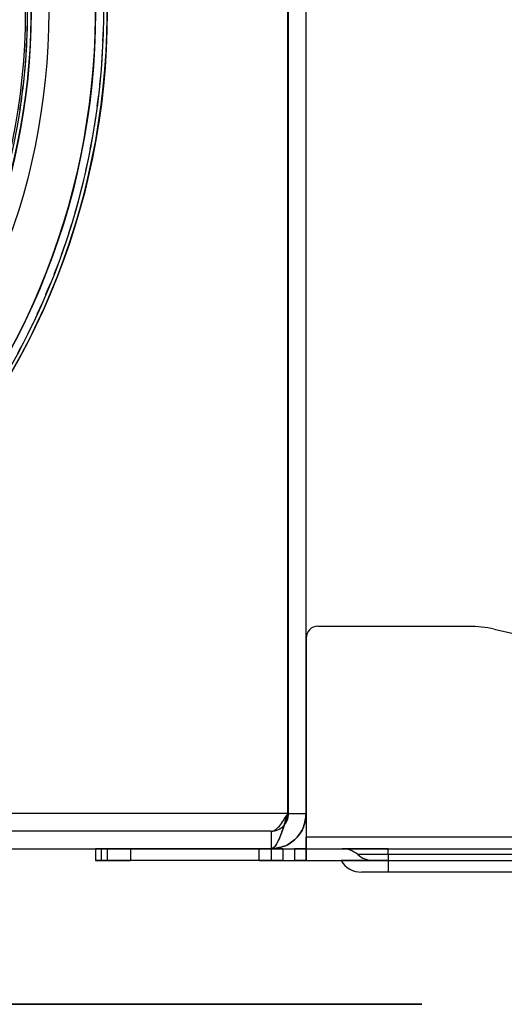
# Model space of a CAD drawing. Units: millimetres. Extents: x 8 to 201, y 4 to 288.
# Drawn here: x 65 to 71, y 225 to 237 of the extents above; entities that cross this region are included whole.
import ezdxf

# ---------------------------------------------------------------- set-up
doc = ezdxf.new("R2010")
doc.units = ezdxf.units.MM

msp = doc.modelspace()

# ---------------------------------------------------------------- linework, layer by layer
at = {"color": 7, "linetype": 'Continuous', "lineweight": 25}
for p, q in [((67.945, 227.0725), (67.945, 252.2868)), ((68.1593, 227.0725), (68.1593, 252.2868)), ((67.9349, 227.0725), (67.9349, 252.0725)), ((64.7533, 236.6041), (64.7585, 236.7464)), ((64.7552, 236.604), (64.7533, 236.6041)), ((65.6784, 236.4966), (65.6851, 236.6388)), ((64.7421, 236.3671), (64.7516, 236.5092)), ((65.6804, 236.4965), (65.6784, 236.4966)), ((64.744, 236.367), (64.7421, 236.3671)), ((65.6636, 236.2319), (65.6745, 236.3739)), ((64.7238, 236.1307), (64.7375, 236.2724)), ((65.6656, 236.2318), (65.6636, 236.2319)), ((64.7256, 236.1305), (64.7238, 236.1307)), ((65.6407, 235.9678), (65.656, 236.1094)), ((64.6983, 235.8949), (64.7163, 236.0361)), ((65.6427, 235.9676), (65.6407, 235.9678)), ((64.7002, 235.8946), (64.6983, 235.8949)), ((65.61, 235.7045), (65.6295, 235.8455)), ((64.6658, 235.6599), (64.688, 235.8005)), ((64.6677, 235.6596), (64.6658, 235.6599)), ((65.612, 235.7042), (65.61, 235.7045)), ((65.5713, 235.4422), (65.5951, 235.5826)), ((65.5733, 235.4418), (65.5713, 235.4422)), ((65.5248, 235.1812), (65.5527, 235.3208)), ((65.5268, 235.1808), (65.5248, 235.1812)), ((65.4704, 234.9217), (65.5026, 235.0604)), ((65.4724, 234.9212), (65.4704, 234.9217)), ((65.4083, 234.664), (65.4446, 234.8016)), ((65.4102, 234.6634), (65.4083, 234.664)), ((65.3384, 234.4082), (65.3788, 234.5447)), ((65.3403, 234.4076), (65.3384, 234.4082)), ((65.2609, 234.1547), (65.3054, 234.2899)), ((65.1758, 233.9036), (65.2243, 234.0375)), ((65.2628, 234.1541), (65.2609, 234.1547)), ((65.1777, 233.9029), (65.1758, 233.9036)), ((65.0831, 233.6552), (65.1357, 233.7875)), ((65.085, 233.6545), (65.0831, 233.6552)), ((64.9831, 233.4097), (65.0396, 233.5404)), ((64.9849, 233.4089), (64.9831, 233.4097)), ((64.8756, 233.1673), (64.9361, 233.2962)), ((64.8775, 233.1665), (64.8756, 233.1673)), ((64.761, 232.9283), (64.8253, 233.0553)), ((64.7628, 232.9274), (64.761, 232.9283)), ((64.6392, 232.6928), (64.7073, 232.8178)), ((70.1453, 229.3582), (68.3021, 229.3582)), ((70.4552, 229.3242), (76.5776, 227.9637)), ((68.1593, 229.2154), (68.1593, 226.7868)), ((67.9349, 227.0725), (45.8021, 227.0725)), ((67.945, 227.0725), (68.1593, 227.0725)), ((67.7307, 226.8582), (45.8021, 226.8582)), ((67.7307, 226.8582), (67.7307, 226.6439)), ((68.1593, 226.7868), (68.1593, 226.6439)), ((68.1593, 226.5011), (68.1593, 226.7868)), ((68.1593, 226.7868), (68.1593, 226.5011)), ((68.1593, 226.7868), (68.1593, 226.6439)), ((84.2068, 226.7868), (68.1593, 226.7868)), ((68.1593, 226.7868), (68.1593, 226.5011)), ((68.1593, 226.7868), (68.1593, 226.6439)), ((68.1593, 226.7868), (68.1593, 226.6439)), ((68.1593, 226.5011), (68.1593, 226.7868)), ((45.8021, 226.6439), (67.7307, 226.6439)), ((65.5878, 226.6439), (65.5878, 226.5011)), ((65.5878, 226.6439), (65.6593, 226.6439)), ((65.5878, 226.6439), (66.0164, 226.6439)), ((66.0164, 226.6439), (65.5878, 226.6439)), ((65.6593, 226.6439), (65.5878, 226.6439)), ((65.5878, 226.6439), (65.6593, 226.6439)), ((66.0164, 226.6439), (65.5878, 226.6439)), ((65.5878, 226.6439), (66.0164, 226.6439)), ((65.6593, 226.6439), (65.5878, 226.6439)), ((65.6593, 226.6439), (65.6593, 226.5011)), ((65.6593, 226.6439), (65.7307, 226.6439)), ((65.7307, 226.6439), (65.6593, 226.6439)), ((65.6593, 226.6439), (65.7307, 226.6439)), ((65.7307, 226.6439), (65.6593, 226.6439)), ((65.7307, 226.6439), (65.7307, 226.5011)), ((67.5878, 226.6439), (66.0164, 226.6439)), ((66.0164, 226.6439), (66.0164, 226.5011)), ((67.5878, 226.5011), (67.5878, 226.6439)), ((67.7307, 226.6439), (67.5878, 226.6439)), ((67.5878, 226.6439), (67.7307, 226.6439)), ((67.7307, 226.6439), (67.5878, 226.6439)), ((67.5878, 226.6439), (67.7307, 226.6439)), ((67.7307, 226.6439), (67.7307, 226.5011)), ((67.8736, 226.6439), (67.7307, 226.6439)), ((67.7307, 226.6439), (67.8736, 226.6439)), ((67.8736, 226.6439), (67.7307, 226.6439)), ((67.7307, 226.6439), (67.8736, 226.6439)), ((67.8736, 226.6439), (68.0164, 226.6439)), ((67.8736, 226.6439), (67.8736, 226.5011)), ((68.1593, 226.6439), (68.0164, 226.6439)), ((68.0164, 226.6439), (68.0164, 226.5011)), ((68.0164, 226.6439), (68.1593, 226.6439)), ((68.0164, 226.6439), (68.1593, 226.6439)), ((68.1593, 226.6439), (68.0164, 226.6439)), ((68.1593, 226.5011), (68.1593, 226.6439)), ((68.1593, 226.6439), (84.2068, 226.6439)), ((69.1593, 226.6439), (68.6002, 226.6439)), ((69.1593, 226.6439), (68.6002, 226.6439)), ((69.1593, 226.5725), (69.1593, 226.6439)), ((69.1593, 226.5725), (69.1593, 226.6439)), ((69.1593, 226.6439), (75.7307, 226.6439)), ((69.1593, 226.5725), (69.1593, 226.6439)), ((69.1593, 226.5725), (69.1593, 226.6439)), ((66.0164, 226.5011), (65.5878, 226.5011)), ((65.5878, 226.5011), (66.0164, 226.5011)), ((65.5878, 226.5011), (65.6593, 226.5011)), ((65.6593, 226.5011), (65.5878, 226.5011)), ((66.0164, 226.5011), (65.5878, 226.5011)), ((65.5878, 226.5011), (66.0164, 226.5011)), ((65.5878, 226.5011), (65.6593, 226.5011)), ((65.6593, 226.5011), (65.5878, 226.5011)), ((65.6593, 226.5011), (65.7307, 226.5011)), ((65.7307, 226.5011), (65.6593, 226.5011)), ((65.6593, 226.5011), (65.7307, 226.5011)), ((65.7307, 226.5011), (65.6593, 226.5011)), ((67.5878, 226.5011), (66.0164, 226.5011)), ((67.7307, 226.5011), (67.5878, 226.5011)), ((67.5878, 226.5011), (67.7307, 226.5011)), ((67.7307, 226.5011), (67.5878, 226.5011)), ((67.5878, 226.5011), (67.7307, 226.5011)), ((67.8736, 226.5011), (67.7307, 226.5011)), ((67.7307, 226.5011), (67.8736, 226.5011)), ((67.8736, 226.5011), (67.7307, 226.5011)), ((67.7307, 226.5011), (67.8736, 226.5011)), ((67.8736, 226.5011), (68.0164, 226.5011)), ((68.1593, 226.5011), (68.0164, 226.5011)), ((68.0164, 226.5011), (68.1593, 226.5011)), ((68.1593, 226.5011), (68.0164, 226.5011)), ((68.0164, 226.5011), (68.1593, 226.5011)), ((68.1593, 226.5011), (84.2068, 226.5011)), ((69.1593, 226.5011), (68.5878, 226.5011)), ((69.1593, 226.5011), (68.5878, 226.5011)), ((69.1593, 226.5725), (68.7892, 226.5725)), ((69.1593, 226.5725), (68.7892, 226.5725)), ((69.1593, 226.5011), (68.98, 226.5011)), ((69.1593, 226.5011), (68.98, 226.5011)), ((69.1593, 226.5725), (69.1593, 226.5011)), ((69.1593, 226.5725), (69.1593, 226.5011)), ((75.7307, 226.5725), (69.1593, 226.5725)), ((69.1593, 226.5725), (69.1593, 226.5011)), ((69.1593, 226.5725), (69.1593, 226.5011)), ((69.1593, 226.5011), (75.7307, 226.5011)), ((69.1593, 226.5011), (69.1593, 226.3582)), ((69.1593, 226.5011), (69.1593, 226.3582)), ((69.1593, 226.5011), (69.1593, 226.3582)), ((69.1593, 226.5011), (69.1593, 226.3582)), ((69.1593, 226.3582), (68.8371, 226.3582)), ((69.1593, 226.3582), (68.8371, 226.3582)), ((75.7307, 226.3582), (69.1593, 226.3582))]:
    msp.add_line(p, q, dxfattribs=at)
at = {"color": 7, "linetype": 'Continuous', "lineweight": 35}
msp.add_line((69.5736, 224.7463), (56.8736, 224.7463), dxfattribs=at)
at = {"color": 7, "linetype": 'Continuous', "lineweight": 25}
for radius in [8.8571, 8.8571, 8.8571, 8.8571, 8.7143, 8.7143, 8.1429, 7.9286, 7.9286, 7.9286, 7.9286, 7.8571, 7.8571, 7.8571, 7.8571]:
    msp.add_circle((56.8736, 236.8582), radius, dxfattribs=at)
for centre, radius, start, end in [((56.8736, 236.8582), 8.8571, 91.6293, 77.73292), ((56.8736, 236.8582), 8.8571, 91.6293, 77.73292), ((56.8736, 236.8582), 8.8571, 91.6293, 77.73292), ((56.8736, 236.8582), 8.8571, 91.6293, 77.73292), ((56.8736, 236.8582), 8.8143, 91.66555, 77.70127), ((56.8736, 236.8582), 8.8143, 91.66555, 77.70127), ((56.8736, 236.8582), 8.7143, 91.75153, 77.62618), ((56.8736, 236.8582), 8.7143, 91.75153, 77.62618), ((56.8736, 236.8582), 7.9286, 98.28772, 82.75421), ((56.8736, 236.8582), 7.9286, 98.28772, 82.75421), ((56.8736, 236.8582), 7.9286, 98.28772, 82.75421), ((56.8736, 236.8582), 7.9286, 98.28772, 82.75421), ((56.8736, 236.8582), 7.8857, 98.33308, 82.71461), ((56.8736, 236.8582), 7.8857, 98.33308, 82.71461), ((56.8736, 236.8582), 7.8857, 358.1526, 359.18722), ((56.8736, 236.8582), 7.8857, 358.1526, 359.18722), ((56.8736, 236.8582), 8.8143, 357.64828, 358.57391), ((56.8736, 236.8582), 8.8143, 357.64828, 358.57391), ((56.8736, 236.8582), 7.8857, 356.42879, 357.46341), ((56.8736, 236.8582), 7.8857, 356.42879, 357.46341), ((56.8736, 236.8582), 8.8143, 355.92447, 356.8501), ((56.8736, 236.8582), 8.8143, 355.92447, 356.8501), ((56.8736, 236.8582), 7.8857, 354.70498, 355.7396), ((56.8736, 236.8582), 7.8857, 354.70498, 355.7396), ((56.8736, 236.8582), 8.8143, 354.20066, 355.12629), ((56.8736, 236.8582), 8.8143, 354.20066, 355.12629), ((56.8736, 236.8582), 7.8857, 352.98117, 354.01579), ((56.8736, 236.8582), 7.8857, 352.98117, 354.01579), ((56.8736, 236.8582), 8.8143, 352.47685, 353.40248), ((56.8736, 236.8582), 8.8143, 352.47685, 353.40248), ((56.8736, 236.8582), 7.8857, 351.25736, 352.29198), ((56.8736, 236.8582), 7.8857, 351.25736, 352.29198), ((56.8736, 236.8582), 8.8143, 350.75304, 351.67867), ((56.8736, 236.8582), 8.8143, 350.75304, 351.67867), ((56.8736, 236.8582), 8.8143, 349.02923, 349.95486), ((56.8736, 236.8582), 8.8143, 349.02923, 349.95486), ((56.8736, 236.8582), 8.8143, 347.30542, 348.23105), ((56.8736, 236.8582), 8.8143, 347.30542, 348.23105), ((56.8736, 236.8582), 8.8143, 345.58161, 346.50724), ((56.8736, 236.8582), 8.8143, 345.58161, 346.50724), ((56.8736, 236.8582), 8.8143, 343.8578, 344.78343), ((56.8736, 236.8582), 8.8143, 343.8578, 344.78343), ((56.8736, 236.8582), 8.8143, 342.13399, 343.05962), ((56.8736, 236.8582), 8.8143, 342.13399, 343.05962), ((56.8736, 236.8582), 8.8143, 340.41018, 341.33581), ((56.8736, 236.8582), 8.8143, 340.41018, 341.33581), ((56.8736, 236.8582), 8.8143, 338.68637, 339.612), ((56.8736, 236.8582), 8.8143, 338.68637, 339.612), ((56.8736, 236.8582), 8.8143, 336.96256, 337.88819), ((56.8736, 236.8582), 8.8143, 336.96256, 337.88819), ((56.8736, 236.8582), 8.8143, 335.23875, 336.16438), ((56.8736, 236.8582), 8.8143, 335.23875, 336.16438), ((56.8736, 236.8582), 8.8143, 333.51494, 334.44057), ((56.8736, 236.8582), 8.8143, 333.51494, 334.44057), ((56.8736, 236.8582), 8.8143, 331.79113, 332.71676), ((56.8736, 236.8582), 8.8143, 331.79113, 332.71676), ((68.3021, 229.2154), 0.1429, 90, 180), ((68.3021, 229.2154), 0.1429, 90, 180), ((68.3021, 229.2154), 0.1429, 90, 180), ((68.3021, 229.2154), 0.1429, 90, 180), ((68.3021, 229.2154), 0.1429, 90, 180), ((68.3021, 229.2154), 0.1429, 90, 180), ((68.3021, 229.2154), 0.1429, 90, 180), ((68.3021, 229.2154), 0.1429, 90, 180), ((70.1453, 227.9296), 1.4286, 77.47119, 90), ((70.1453, 227.9296), 1.4286, 77.47119, 90), ((70.1453, 227.9296), 1.4286, 77.47119, 90), ((70.1453, 227.9296), 1.4286, 77.47119, 90), ((70.1453, 227.9296), 1.4286, 77.47119, 90), ((70.1453, 227.9296), 1.4286, 77.47119, 90), ((70.1453, 227.9296), 1.4286, 77.47119, 90), ((70.1453, 227.9296), 1.4286, 77.47119, 90), ((68.6002, 226.3582), 0.2857, 48.59038, 90), ((68.6002, 226.3582), 0.2857, 48.59038, 90), ((68.8353, 226.6439), 0.2857, 210, 270), ((68.8353, 226.6439), 0.2857, 210, 270), ((68.9781, 226.7868), 0.2857, 228.59038, 270), ((68.9781, 226.7868), 0.2857, 228.59038, 270)]:
    msp.add_arc(centre, radius, start, end, dxfattribs=at)
for points in [[(68.1593, 227.0725), (68.1528, 227.0163), (68.14, 226.904), (68.0408, 226.7624), (67.8992, 226.6633), (67.7869, 226.6504), (67.7307, 226.6439)], [(67.7307, 226.8582), (67.7588, 226.8614), (67.8149, 226.8679), (67.8858, 226.9174), (67.9353, 226.9883), (67.9418, 227.0444), (67.945, 227.0725)], [(67.7307, 226.6439), (67.7477, 226.6504), (67.7818, 226.6633), (67.8328, 226.7624), (67.8838, 226.904), (67.9179, 227.0163), (67.9349, 227.0725)], [(67.9349, 227.0725), (67.9179, 227.0163), (67.8838, 226.904), (67.8328, 226.7624), (67.7818, 226.6633), (67.7477, 226.6504), (67.7307, 226.6439)], [(67.7307, 226.6439), (67.7869, 226.6504), (67.8992, 226.6633), (68.0408, 226.7624), (68.14, 226.904), (68.1528, 227.0163), (68.1593, 227.0725)], [(67.7307, 226.8582), (67.7477, 226.8614), (67.7818, 226.8679), (67.8328, 226.9174), (67.8838, 226.9883), (67.9179, 227.0444), (67.9349, 227.0725)], [(67.7307, 226.8582), (67.7588, 226.8614), (67.8149, 226.8679), (67.8858, 226.9174), (67.9353, 226.9883), (67.9418, 227.0444), (67.945, 227.0725)], [(67.7307, 226.8582), (67.7477, 226.8614), (67.7818, 226.8679), (67.8328, 226.9174), (67.8838, 226.9883), (67.9179, 227.0444), (67.9349, 227.0725)]]:
    msp.add_open_spline(points, degree=3, dxfattribs=at)

doc.saveas('drawing.dxf')
